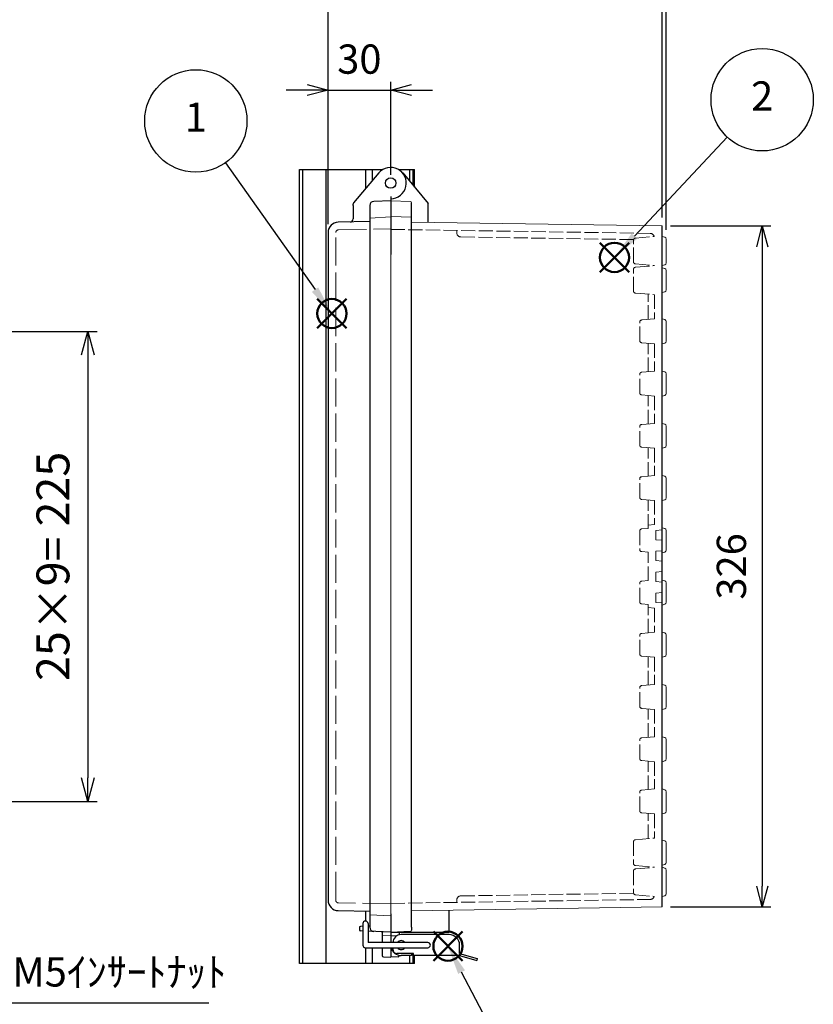
# Model space of a CAD drawing. Units: millimetres. Extents: x 0 to 3677, y 0 to 1260.
# Drawn here: x 841 to 1221, y 350 to 821 of the extents above; entities that cross this region are included whole.
import ezdxf

# ---------------------------------------------------------------- set-up
doc = ezdxf.new("R2010")
doc.units = ezdxf.units.MM
doc.header["$LTSCALE"] = 4.5
doc.linetypes.add('AM_ISO02W050x2', pattern=[3.75, 3, -0.75])
doc.layers.add('AM_12', color=7, linetype='Continuous', lineweight=50, plot=False)
for name, color, linetype, lineweight in [('AM_5', 3, 'Continuous', 25), ('ﾄｯﾌﾟｶﾊﾞｰ', 7, 'Continuous', 25), ('ﾄｯﾌﾟｶﾊﾞｰ0', 7, 'AM_ISO02W050x2', 13), ('ﾎﾞﾃﾞｨｰ', 2, 'Continuous', 25), ('ﾎﾞﾃﾞｨｰ0', 2, 'AM_ISO02W050x2', 13), ('ﾗｯﾁ', 3, 'Continuous', 25), ('ﾗｯﾁ金具', 6, 'Continuous', 25), ('ﾙｰﾌ', 7, 'Continuous', 25)]:
    doc.layers.add(name, color=color, linetype=linetype, lineweight=lineweight)
doc.styles.add('ACISOTS', font='isocp.shx', dxfattribs={"height": 1, "bigfont": 'extfont.shx'})
doc.styles.get("Standard").update_dxf_attribs({"font": 'ISOCP.SHX', "bigfont": 'EXTFONT.SHX'})
doc.dimstyles.new('AM_ISO$0', dxfattribs={"dimscale": 4.5, "dimtxt": 3.5, "dimasz": 2.5, "dimexe": 1, "dimexo": 1, "dimgap": 1.5, "dimtad": 1, "dimdec": 1, "dimdsep": 46, "dimtxsty": 'Standard', "dimblk": 'OPEN30', "dimcen": 0, "dimclrd": 3, "dimclre": 3, "dimclrt": 2, "dimadec": 0, "dimazin": 2, "dimtp": 0.1, "dimtm": 0.1, "dimtfac": 0.71, "dimtmove": 0, "dimatfit": 3, "dimldrblk": 'OPEN30', "dimfxl": 0, "dimlwd": -1, "dimlwe": -1, "dimarcsym": 0})
doc.dimstyles.new('AM_ISO$3', dxfattribs={"dimtxt": 3.5, "dimasz": 2.5, "dimexe": 1, "dimexo": 1, "dimgap": 1.5, "dimtad": 1, "dimtoh": 1, "dimdsep": 46, "dimtxsty": 'Standard', "dimblk": 'OPEN30', "dimcen": 0, "dimclrd": 3, "dimclre": 3, "dimclrt": 2, "dimadec": 0, "dimazin": 2, "dimtp": 0.1, "dimtm": 0.1, "dimtfac": 0.71, "dimtofl": 0, "dimtmove": 0, "dimatfit": 0, "dimldrblk": 'OPEN30', "dimfxl": 0, "dimlwd": -1, "dimlwe": -1, "dimarcsym": 0})

# ---------------------------------------------------------------- blocks, each defined once
blk = doc.blocks.new('*S4021')
at = {"layer": 'AM_12', "color": 4}
for p, q in [((769.5450394355034, 618.0744245589623), (783.5450394355034, 632.074424558962)), ((769.5450394355034, 632.074424558962), (783.5450394355034, 618.0744245589623))]:
    blk.add_line(p, q, dxfattribs=at)
blk.add_circle((776.5450394355034, 625.074424558962), 7, dxfattribs=at)
blk = doc.blocks.new('*S4122')
at = {"layer": 'AM_12', "color": 4}
for p, q in [((924.7974677957358, 639.2097326586585), (938.7974677957359, 653.2097326586586)), ((924.7974677957358, 653.2097326586586), (938.7974677957359, 639.2097326586585))]:
    blk.add_line(p, q, dxfattribs=at)
blk.add_circle((931.7974677957359, 646.2097326586586), 7, dxfattribs=at)
blk = doc.blocks.new('*S4324')
at = {"layer": 'AM_12', "color": 4}
for p, q in [((825.1374821810307, 315.2543788996113), (839.1374821810309, 329.2543788996113)), ((825.1374821810307, 329.2543788996113), (839.1374821810309, 315.2543788996113))]:
    blk.add_line(p, q, dxfattribs=at)
blk.add_circle((832.1374821810309, 322.2543788996113), 7, dxfattribs=at)
blk = doc.blocks.new('*S4526')
at = {"layer": 'AM_5', "color": 3}
blk.add_line((725.5238804308186, 697.25242235135), (768.4638667032551, 636.5066005229493), dxfattribs=at)
blk.add_circle((711.381828149384, 717.2587302883275), 24.5, dxfattribs=at)
at = {"layer": 'AM_5', "color": 3, "linetype": 'Continuous'}
blk.add_trace([(766.9587921914527, 635.4426939540604), (769.9689412150574, 637.5705070918382), (776.5450394355034, 625.074424558962)], dxfattribs=at)
at = {"layer": 'AM_5', "color": 7, "insert": (711.381828149384, 717.2587302883275), "char_height": 14, "attachment_point": 5, "style": 'ACISOTS'}
blk.add_mtext('1', dxfattribs=at)
blk = doc.blocks.new('*S4627')
at = {"layer": 'AM_5', "color": 3}
blk.add_line((985.7702605243933, 703.8036164259538), (941.3706163185927, 656.4251537150482), dxfattribs=at)
blk.add_circle((1002.523270439393, 721.6806032746354), 24.5, dxfattribs=at)
at = {"layer": 'AM_5', "color": 3, "linetype": 'Continuous'}
blk.add_trace([(940.0257306286127, 657.6854826222338), (942.7155020085727, 655.164824807862), (931.7974677957359, 646.2097326586586)], dxfattribs=at)
at = {"layer": 'AM_5', "color": 7, "insert": (1002.523270439393, 721.6806032746354), "char_height": 14, "attachment_point": 5, "style": 'ACISOTS'}
blk.add_mtext('2', dxfattribs=at)
blk = doc.blocks.new('*S4828')
at = {"layer": 'AM_5', "color": 3}
blk.add_line((860.3377209737997, 268.558345983249), (838.6469339435333, 309.8597414401431), dxfattribs=at)
blk.add_circle((871.7292615581794, 246.8677304291796), 24.5, dxfattribs=at)
at = {"layer": 'AM_5', "color": 3, "linetype": 'Continuous'}
blk.add_trace([(840.2787189144819, 310.7167270187775), (837.0151489725845, 309.0027558615085), (832.1374821810309, 322.2543788996113)], dxfattribs=at)
at = {"layer": 'AM_5', "color": 7, "insert": (871.7292615581794, 246.8677304291796), "char_height": 14, "attachment_point": 5, "style": 'ACISOTS'}
blk.add_mtext('5', dxfattribs=at)
blk = doc.blocks.new('_Open30')
at = {"color": 0, "linetype": 'ByBlock', "lineweight": -2}
for p, q in [((-1, 0.26794919), (0, 0)), ((0, 0), (-1, -0.26794919)), ((0, 0), (-1, 0))]:
    blk.add_line(p, q, dxfattribs=at)
blk = doc.blocks.new('*D82')
at = {"layer": 'AM_5', "color": 3, "transparency": 16777216}
for p, q in [((794.5816384326286, 411.4694964190832), (822.6360655647661, 350.895948156321)), ((822.6360655647661, 350.895948156321), (931.5360655647661, 350.895948156321))]:
    blk.add_line(p, q, dxfattribs=at)
at = {"layer": 'Defpoints', "color": 0, "transparency": 16777216}
for p in [(788.27772773236, 425.0805474395988), (790.3790312991165, 420.5435304327595)]:
    blk.add_point(p, dxfattribs=at)
at = {"layer": 'AM_5', "color": 3, "transparency": 16777216, "xscale": 10, "yscale": 10, "zscale": 10, "rotation": 114.8510485048514}
blk.add_blockref('_Open30', (790.3790312991165, 420.5435304327595), dxfattribs=at)
at = {"layer": 'AM_5', "color": 2, "transparency": 16777216, "insert": (880.0860655647664, 363.8959481563213), "char_height": 14, "attachment_point": 5}
blk.add_mtext('4-M5ｲﾝｻｰﾄﾅｯﾄ', dxfattribs=at)
blk = doc.blocks.new('*D83')
at = {"layer": 'AM_5', "color": 3, "transparency": 16777216}
for p, q in [((988.6620478678144, 723.5754566003532), (988.6620478678144, 791.8120312499984)), ((1018.662047867811, 747.3120312500166), (1018.662047867811, 791.8120312499984)), ((978.6620478678144, 787.8120312499984), (968.6620478678144, 787.8120312499984)), ((988.6620478678144, 787.8120312499984), (1018.662047867811, 787.8120312499984)), ((1028.662047867811, 787.8120312499984), (1038.662047867811, 787.8120312499984))]:
    blk.add_line(p, q, dxfattribs=at)
at = {"layer": 'Defpoints', "color": 0, "transparency": 16777216}
for p in [(1018.662047867811, 787.8120312499984), (1018.662047867811, 743.3120312500166), (988.6620478678144, 719.5754566003532)]:
    blk.add_point(p, dxfattribs=at)
at = {"layer": 'AM_5', "color": 3, "transparency": 16777216, "xscale": 10, "yscale": 10, "zscale": 10}
blk.add_blockref('_Open30', (988.6620478678144, 787.8120312499984), dxfattribs=at)
at = {"layer": 'AM_5', "color": 3, "transparency": 16777216, "xscale": 10, "yscale": 10, "zscale": 10, "rotation": 180}
blk.add_blockref('_Open30', (1018.662047867811, 787.8120312499984), dxfattribs=at)
at = {"layer": 'AM_5', "color": 2, "transparency": 16777216, "insert": (1003.662047867813, 800.8120312499984), "char_height": 14, "attachment_point": 5}
blk.add_mtext('30', dxfattribs=at)
blk = doc.blocks.new('*D84')
at = {"layer": 'AM_5', "color": 3, "transparency": 16777216}
for p, q in [((988.6620478678144, 723.5754566003532), (988.6620478678144, 847.8120312499984)), ((998.6620478678144, 843.8120312499984), (1138.66204786782, 843.8120312499984)), ((1148.66204786782, 726.8120274133578), (1148.66204786782, 847.8120312499984))]:
    blk.add_line(p, q, dxfattribs=at)
at = {"layer": 'Defpoints', "color": 0, "transparency": 16777216}
for p in [(1148.66204786782, 843.8120312499984), (1148.66204786782, 722.8120274133578), (988.6620478678144, 719.5754566003532)]:
    blk.add_point(p, dxfattribs=at)
at = {"layer": 'AM_5', "color": 3, "transparency": 16777216, "xscale": 10, "yscale": 10, "zscale": 10, "rotation": 180}
blk.add_blockref('_Open30', (988.6620478678144, 843.8120312499984), dxfattribs=at)
at = {"layer": 'AM_5', "color": 3, "transparency": 16777216, "xscale": 10, "yscale": 10, "zscale": 10}
blk.add_blockref('_Open30', (1148.66204786782, 843.8120312499984), dxfattribs=at)
at = {"layer": 'AM_5', "color": 2, "transparency": 16777216, "insert": (1068.662047867817, 856.8120312499984), "char_height": 14, "attachment_point": 5}
blk.add_mtext('160', dxfattribs=at)
blk = doc.blocks.new('*D85')
at = {"layer": 'AM_5', "color": 3, "transparency": 16777216}
for p, q in [((1148.66204786782, 727.3120274133578), (1148.66204786782, 848.3120312499984)), ((1150.662047867811, 720.9804713117367), (1150.662047867811, 848.3120312499984)), ((1137.41204786782, 843.8120312499984), (1126.16204786782, 843.8120312499984)), ((1150.662047867811, 843.8120312499984), (1148.66204786782, 843.8120312499984)), ((1161.912047867811, 843.8120312499984), (1173.162047867811, 843.8120312499984))]:
    blk.add_line(p, q, dxfattribs=at)
at = {"layer": 'Defpoints', "color": 0, "transparency": 16777216}
for p in [(1148.66204786782, 843.8120312499984), (1148.66204786782, 722.8120274133578), (1150.662047867811, 716.4804713117367)]:
    blk.add_point(p, dxfattribs=at)
at = {"layer": 'AM_5', "color": 3, "transparency": 16777216, "xscale": 11.25, "yscale": 11.25, "zscale": 11.25}
blk.add_blockref('_Open30', (1148.66204786782, 843.8120312499984), dxfattribs=at)
at = {"layer": 'AM_5', "color": 3, "transparency": 16777216, "xscale": 11.25, "yscale": 11.25, "zscale": 11.25, "rotation": 180}
blk.add_blockref('_Open30', (1150.662047867811, 843.8120312499984), dxfattribs=at)
at = {"layer": 'AM_5', "color": 2, "transparency": 16777216, "insert": (1149.662047867816, 858.4385814468488), "char_height": 15.75, "attachment_point": 5}
blk.add_mtext('2', dxfattribs=at)
blk = doc.blocks.new('*D92')
at = {"layer": 'AM_5', "color": 3, "transparency": 16777216}
for p, q in [((809.7983796294761, 672.3120388505497), (878.0615520277014, 672.3120388505497)), ((873.5615520277014, 661.0620388505497), (873.5615520277014, 458.5620388505497)), ((809.7983796294818, 447.3120388505497), (878.0615520277014, 447.3120388505497))]:
    blk.add_line(p, q, dxfattribs=at)
at = {"layer": 'Defpoints', "color": 0, "transparency": 16777216}
for p in [(805.2983796294761, 672.3120388505497), (805.2983796294818, 447.3120388505497), (873.5615520277014, 447.3120388505497)]:
    blk.add_point(p, dxfattribs=at)
at = {"layer": 'AM_5', "color": 3, "transparency": 16777216, "xscale": 11.25, "yscale": 11.25, "zscale": 11.25}
for p, rotation in [((873.5615520277014, 672.3120388505497), 90), ((873.5615520277014, 447.3120388505497), 270)]:
    blk.add_blockref('_Open30', p, dxfattribs=dict(at, rotation=rotation))
at = {"layer": 'AM_5', "color": 2, "transparency": 16777216, "insert": (858.9311953785708, 559.8120388505452), "char_height": 15.75, "attachment_point": 5, "rotation": 90}
blk.add_mtext('25×9= 225', dxfattribs=at)
blk = doc.blocks.new('*D104')
at = {"layer": 'AM_5', "color": 3, "transparency": 16777216}
for p, q in [((1152.66204786782, 722.8120274133578), (1200.661301474065, 722.8120274133578)), ((1196.661301474065, 712.8120274133578), (1196.661301474065, 406.8120502876515)), ((1152.662047867811, 396.8120502876515), (1200.661301474065, 396.8120502876515))]:
    blk.add_line(p, q, dxfattribs=at)
at = {"layer": 'Defpoints', "color": 0, "transparency": 16777216}
for p in [(1148.66204786782, 722.8120274133578), (1148.662047867811, 396.8120502876516), (1196.661301474065, 396.8120502876515)]:
    blk.add_point(p, dxfattribs=at)
at = {"layer": 'AM_5', "color": 3, "transparency": 16777216, "xscale": 10, "yscale": 10, "zscale": 10}
for p, rotation in [((1196.661301474065, 722.8120274133578), 90), ((1196.661301474065, 396.8120502876515), 270)]:
    blk.add_blockref('_Open30', p, dxfattribs=dict(at, rotation=rotation))
at = {"layer": 'AM_5', "color": 2, "transparency": 16777216, "insert": (1183.659923521309, 559.8120388505048), "char_height": 14, "attachment_point": 5, "rotation": 90}
blk.add_mtext('326', dxfattribs=at)

msp = doc.modelspace()

# ---------------------------------------------------------------- linework, layer by layer
at = {"layer": 'ﾄｯﾌﾟｶﾊﾞｰ'}
for p, q in [((1012.916714544419, 748.1329383226655), (1000.896003424692, 733.8072126601944)), ((1018.662047867812, 736.8120312500166), (1018.662047867812, 726.0620312499984)), ((1000.662047867812, 732.5685482542101), (1000.662047867812, 733.1644250505076)), ((1000.662047867812, 732.5685482542101), (1000.662047867812, 726.172449589744)), ((1008.662047867819, 732.5314460054849), (1008.662047867819, 387.0926164945481)), ((1018.662047867816, 734.8120312500166), (1010.592248874411, 734.5302276595237)), ((1008.662047867814, 724.838044214496), (993.5747858356283, 724.5746950761356)), ((988.6620478678144, 719.5754566003532), (988.6620478678144, 400.048605899678)), ((993.5747858356283, 395.0493674238974), (1008.662047867814, 394.7860182855361)), ((1018.662047867812, 393.562031249998), (1018.662047867811, 379.8120389595808)), ((1003.662047867804, 387.0053753202365), (1003.662047867804, 385.8186871797961)), ((1005.316310748128, 387.5459878403631), (1004.144598119453, 387.5050707337464)), ((1008.662047867804, 387.6628235550993), (1007.816310748128, 387.6332897640925)), ((1005.316310748201, 385.2780746596673), (1004.144598119453, 385.3189917662862)), ((1018.662047867816, 384.8120312500164), (1007.816310748128, 385.1907727359405)), ((1014.662047867727, 384.4688699405801), (1014.662047867725, 379.8120389595808)), ((1014.662047867724, 377.3120389595811), (1014.662047867724, 373.4345587153871)), ((1018.662047867811, 377.3120389595811), (1018.662047867812, 372.8120312500137)), ((1015.144598119372, 372.9348633018776), (1018.662047867723, 372.8120312500164))]:
    msp.add_line(p, q, dxfattribs=at)
msp.add_circle((1018.662047867812, 743.3120312500166), 2.5, dxfattribs=at)
for centre, radius, start, end in [((1018.662047867811, 743.3120312500166), 7.500000000000001, 270, 140.00000000003), ((1001.662047867812, 733.1644250505076), 0.9999999999999173, 140.00000000003, 180), ((1010.662047867816, 732.5314460054849), 2.000000000000012, 92.00000000000314, 180), ((999.1620478678117, 726.1724495897449), 1.500000000000027, 270.9999999999757, 0), ((993.6620478678144, 719.5754566003532), 4.999999999999991, 90.9999999999757, 180), ((993.6620478678144, 400.0486058996794), 4.999999999999978, 180, 268.9999999999721), ((1004.162047867804, 387.0053753202365), 0.5000000000000304, 92.00000000000314, 180), ((1010.662047867816, 387.0926164945481), 2.000000000000012, 180, 267.9999999999968), ((1004.162047867804, 385.8186871797961), 0.5000000000000182, 180, 267.9999999999968), ((1015.162047867723, 373.4345587153871), 0.5000000000000002, 180, 268.0000000000488)]:
    msp.add_arc(centre, radius, start, end, dxfattribs=at)
msp.add_open_spline([(1014.203300416383, 384.9671652618799), (1014.279781466561, 384.960833598489), (1014.355475913911, 384.936825776871), (1014.502182980047, 384.8467620720471), (1014.571659287263, 384.7747832349737), (1014.644096712062, 384.6174234775808), (1014.662047867727, 384.5474019786734), (1014.662047867727, 384.4688699405801)], degree=3, knots=[-0.4511174495335782, -0.4511174495335782, -0.4511174495335782, -0.4511174495335782, -0.2940719149623983, -0.2940719149623983, -0.1131045826778455, -0.1131045826778455, 0, 0, 0, 0], dxfattribs=at)
at = {"layer": 'ﾄｯﾌﾟｶﾊﾞｰ0'}
for p, q in [((993.6393597394429, 720.8752541181727), (1018.662047867812, 721.3120267641323)), ((992.3620478678115, 400.048601413795), (992.3620478678115, 719.5754521144697)), ((1018.662047867812, 398.3120267641325), (993.6393597394429, 398.7487994100916)), ((1014.662047867727, 383.2017143279834), (1018.662047867812, 383.0620312498913)), ((1014.662047867725, 376.9223481720494), (1018.662047867812, 377.0620312500164))]:
    msp.add_line(p, q, dxfattribs=at)
for centre, radius, start, end in [((993.6620478678117, 719.5754521144697), 1.300000000000044, 90.9999999999757, 180), ((993.6620478678117, 400.048601413795), 1.300000000000026, 180, 268.9999999999721)]:
    msp.add_arc(centre, radius, start, end, dxfattribs=at)
at = {"layer": 'ﾎﾞﾃﾞｨｰ'}
for p, q in [((1024.407381172611, 748.1329458138282), (1036.66204784921, 733.5284027759501)), ((1018.662047849217, 734.8120387411861), (1018.662047849225, 709.0657701005514)), ((1028.662047849228, 387.1683666660724), (1028.662047842779, 733.9823888702797)), ((1036.662047849225, 724.4983807206343), (1036.66204784921, 733.5284027759501)), ((1148.662047867811, 396.8120502876516), (1148.66204786782, 722.8120274133578)), ((1046.662047849231, 384.8120389599285), (1046.662047849196, 395.2490830598497)), ((1028.662047849225, 387.1683666660724), (1028.662047849225, 385.64168883106)), ((1018.662047849225, 384.8120389599285), (1046.662047849231, 384.8120389599285)), ((1018.662047849225, 384.8120389599285), (1018.662047849225, 379.8120389595811)), ((1022.662047849225, 384.8120389599285), (1022.662047849225, 383.4350223058004)), ((1018.662047849225, 377.3120389595811), (1018.662047849225, 372.8120389599121)), ((1022.179497579023, 372.9348633018608), (1018.662047830672, 372.8120312499993)), ((1022.662047849231, 373.6630594746414), (1022.662047830672, 373.4345587302776))]:
    msp.add_line(p, q, dxfattribs=at)
at = {"layer": 'ﾎﾞﾃﾞｨｰ', "lineweight": 0}
for p, q in [((1018.662047849079, 735.8120387411839), (1018.662047849087, 559.8120388505527)), ((1018.662047849196, 734.8120387411766), (1018.662047849196, 709.0657701005514)), ((1018.662047849087, 734.8120387411916), (1028.181898338945, 734.4795982366493)), ((1018.662047848617, 727.0620387411543), (1008.662047855344, 726.5326189721225)), ((1008.662047855344, 393.0861167524738), (1008.662047855344, 726.5326189721225)), ((1018.662047848758, 727.3620387411718), (1028.662047842908, 727.012831046469)), ((1028.662047842952, 724.6508123872879), (1148.66204786782, 722.8120274133578)), ((1148.662047867934, 717.7798791368525), (1149.924554380804, 717.4415915363018)), ((1150.662047867811, 705.1436063891917), (1150.662047867811, 716.4804713117367)), ((1148.662047867928, 703.8441985640532), (1149.924554380801, 704.1824861646048)), ((1149.924554380701, 702.4465168257614), (1148.662047867928, 702.7848044263017)), ((1150.66204786771, 701.4853966012054), (1150.662047867739, 696.8120387649112)), ((1150.66204786771, 692.1386809286143), (1150.662047867739, 696.8120387649112)), ((1149.924554380701, 691.1775607040584), (1148.662047867856, 690.8392731034994)), ((1149.924554380847, 677.9465169114085), (1148.662047867858, 678.2848045119993)), ((1150.662047867856, 676.9853966868511), (1150.662047867886, 672.3120388505529)), ((1150.662047867856, 667.6386810142469), (1150.662047867886, 672.3120388505529)), ((1149.924554380847, 666.6775607896964), (1148.662047867863, 666.3392731890997)), ((1149.924554380847, 652.9465169114035), (1148.662047867866, 653.284804511992)), ((1150.662047867856, 651.9853966868452), (1150.662047867886, 647.312038850547)), ((1150.662047867856, 642.6386810142419), (1150.662047867886, 647.312038850547)), ((1149.924554380847, 641.6775607896914), (1148.662047867869, 641.3392731890965)), ((1149.924554380847, 627.9465169114085), (1148.662047867873, 628.2848045119956)), ((1150.662047867856, 626.9853966868511), (1150.662047867886, 622.3120388505529)), ((1150.662047867856, 617.6386810142474), (1150.662047867886, 622.3120388505529)), ((1149.924554380847, 616.6775607896964), (1148.662047867876, 616.3392731891033)), ((1149.924554380847, 602.9465169114085), (1148.662047867879, 603.2848045119938)), ((1150.662047867856, 601.9853966868511), (1150.662047867886, 597.3120388505529)), ((1150.662047867856, 592.6386810142469), (1150.662047867886, 597.3120388505529)), ((1149.924554380847, 591.6775607896964), (1148.662047867881, 591.3392731891056)), ((1149.924554380847, 577.9465169035136), (1148.662047867886, 578.2848045041048)), ((1150.662047867856, 576.9853966789631), (1150.662047867886, 572.3120388426576)), ((1150.662047867856, 567.6386810063593), (1150.662047867886, 572.3120388426576)), ((1149.924554380847, 566.6775607818015), (1148.662047867889, 566.3392731812194)), ((1018.662047849087, 384.8120389599267), (1018.662047849087, 559.8120388505527)), ((1149.924554380847, 552.9465169192076), (1148.662047867893, 553.2848045197891)), ((1150.662047867856, 551.9853966946496), (1150.662047867886, 547.3120388583518)), ((1150.662047867856, 542.6386810220461), (1150.662047867886, 547.3120388583518)), ((1149.924554380847, 541.6775607974957), (1148.662047867896, 541.3392731969075)), ((1149.924554380381, 527.9465169114078), (1148.662047867899, 528.2848045118624)), ((1150.66204786739, 526.98539668685), (1150.662047867419, 522.3120388505515)), ((1150.66204786739, 517.6386810142462), (1150.662047867419, 522.3120388505515)), ((1149.924554380381, 516.6775607896957), (1148.662047867901, 516.3392731892343)), ((1149.924554380224, 502.9465169114078), (1148.662047867906, 503.2848045118189)), ((1150.662047867233, 501.98539668685), (1150.662047867263, 497.3120388505515)), ((1150.662047867233, 492.6386810142462), (1150.662047867263, 497.3120388505515)), ((1149.924554380224, 491.6775607896957), (1148.662047867909, 491.3392731892779)), ((1149.924554380069, 477.9465169114078), (1148.662047867911, 478.284804511776)), ((1150.662047867078, 476.98539668685), (1150.662047867108, 472.3120388505515)), ((1150.662047867077, 467.6386810142462), (1150.662047867108, 472.3120388505515)), ((1149.924554380069, 466.6775607896955), (1148.662047867915, 466.3392731893214)), ((1149.924554379912, 452.9465169114078), (1148.662047867918, 453.2848045117321)), ((1150.662047866922, 451.9853966868502), (1150.662047866951, 447.312038850552)), ((1150.662047866922, 442.6386810142465), (1150.662047866951, 447.312038850552)), ((1149.924554379913, 441.6775607896959), (1148.662047867922, 441.3392731893653)), ((1149.924554380701, 428.446516996951), (1148.662047867925, 428.7848045974918)), ((1150.66204786771, 427.485396772395), (1150.66204786774, 422.8120389360986)), ((1150.66204786771, 418.138681099804), (1150.66204786774, 422.8120389360986)), ((1149.924554380701, 417.177560875248), (1148.662047867928, 416.8392732747077)), ((1148.662047867928, 415.7798791369564), (1149.924554380801, 415.4415915364048)), ((1150.662047867812, 414.4804713118176), (1150.662047867811, 403.1436063892729)), ((1148.662047867935, 401.8441985641571), (1149.924554380805, 402.1824861647081)), ((1028.662047849082, 394.9732653138155), (1148.662047867811, 396.8120502876516)), ((1018.662047848948, 392.5620389599194), (1008.662047855344, 393.0861167524738)), ((1018.662047849225, 384.8120389599285), (1018.662047849232, 390.3120389599285)), ((1018.662047849225, 384.8120389599285), (1028.181898345401, 385.1444794646857))]:
    msp.add_line(p, q, dxfattribs=at)
at = {"layer": 'ﾎﾞﾃﾞｨｰ'}
msp.add_circle((1018.662047849217, 743.3120387411843), 2.5, dxfattribs=at)
at = {"layer": 'ﾎﾞﾃﾞｨｰ', "lineweight": 0}
for centre, radius, start, end in [((1028.164535405273, 733.9823888702797), 0.4975124375, 0, 87.99999999999683), ((1149.667022992812, 716.4804713117371), 0.995024875, 0, 75.00000000044254), ((1149.667022992811, 705.1436063891922), 0.995024875, 284.9999999995574, 0), ((1149.667022992708, 701.4853966012058), 0.995024875, 0, 75.00000000065428), ((1149.667022992708, 692.1386809286148), 0.995024875, 284.9999999993457, 0), ((1149.66702299286, 676.9853966868511), 0.995024875, 0, 75.00000000021728), ((1149.667022992854, 667.6386810142474), 0.995024875, 284.9999999997826, 0), ((1149.66702299286, 651.9853966868452), 0.995024875, 0, 75.00000000021728), ((1149.667022992854, 642.6386810142419), 0.995024875, 284.9999999997826, 0), ((1149.66702299286, 626.9853966868511), 0.995024875, 0, 75.00000000021728), ((1149.667022992854, 617.6386810142474), 0.995024875, 284.9999999997826, 0), ((1149.66702299286, 601.9853966868511), 0.995024875, 0, 75.00000000021728), ((1149.667022992854, 592.6386810142474), 0.995024875, 284.9999999997826, 0), ((1149.667022992854, 576.9853966789635), 0.995024875, 0, 75.00000000021728), ((1149.66702299286, 567.6386810063598), 0.995024875, 284.9999999997826, 0), ((1149.66702299286, 551.9853966946496), 0.995024875, 0, 75.00000000021728), ((1149.667022992854, 542.6386810220461), 0.995024875, 284.9999999997826, 0), ((1149.667022992394, 526.98539668685), 0.995024875, 0, 75.00000000021728), ((1149.667022992387, 517.6386810142462), 0.995024875, 284.9999999997826, 0), ((1149.667022992239, 501.98539668685), 0.995024875, 0, 75.00000000021728), ((1149.667022992231, 492.6386810142462), 0.995024875, 284.9999999997826, 0), ((1149.667022992082, 476.98539668685), 0.995024875, 0, 75.00000000021728), ((1149.667022992076, 467.6386810142462), 0.995024875, 284.9999999997826, 0), ((1149.667022991926, 451.9853966868502), 0.995024875, 0, 75.00000000021728), ((1149.667022991919, 442.6386810142465), 0.995024875, 284.9999999997826, 0), ((1149.667022992708, 427.485396772395), 0.995024875, 0, 75.00000000065428), ((1149.667022992708, 418.138681099804), 0.995024875, 284.9999999993457, 0), ((1149.667022992812, 414.4804713118176), 0.995024875, 0, 75.00000000044254), ((1149.667022992812, 403.1436063892727), 0.995024875, 284.9999999995574, 0)]:
    msp.add_arc(centre, radius, start, end, dxfattribs=at)
at = {"layer": 'ﾎﾞﾃﾞｨｰ'}
msp.add_arc((1022.162047830672, 373.4345587153703), 0.5000000000000001, 272.0000000000032, 0, dxfattribs=at)
at = {"layer": 'ﾎﾞﾃﾞｨｰ', "lineweight": 0, "extrusion": (0, 0, -1)}
msp.add_ellipse((1028.164535411727, 385.64168883106), major_axis=(-0.3517944182824567, 0.3517944182824566), ratio=0.9999999999939304, start_param=2.356194490189309, end_param=3.892084231951701, dxfattribs=at)
at = {"layer": 'ﾎﾞﾃﾞｨｰ0', "ltscale": 0.5}
for p, q in [((1018.662047849196, 721.1120082818786), (1142.992690686779, 719.2068639668648)), ((1050.313789120977, 719.5072207205869), (1050.313789120995, 720.6270020632344)), ((1052.26910771394, 717.517474064807), (1135.053978257283, 716.2489442648755)), ((1135.87035061078, 716.9861452036964), (1144.879909326607, 717.7743794547057)), ((1134.962047867812, 705.6291710023099), (1134.962047867812, 715.9949066987567)), ((1135.87035061078, 704.6379324973634), (1144.962047867819, 703.8425120551599)), ((1135.870350610746, 702.9861451181616), (1144.962047867819, 703.7815655603474)), ((1141.962047867819, 703.5190995697751), (1141.962047867819, 704.1049780457386)), ((1144.962047867819, 703.8425120551599), (1144.962047867819, 703.7815655603474)), ((1134.962047867808, 691.6291709167297), (1134.962047867779, 701.9949066132183)), ((1135.870350610774, 690.6379324117868), (1144.962047867819, 689.8425119696028)), ((1141.962047867818, 678.0231719065848), (1141.962047867819, 690.1049779601747)), ((1144.962047867819, 689.8425119696028), (1144.962047867818, 678.2856378971544)), ((1137.962047867832, 667.8671916227511), (1137.962047867804, 676.7568860784711)), ((1138.87489212505, 677.7530807765622), (1144.962047867818, 678.2856378971544)), ((1138.874892125086, 666.87099692466), (1144.962047867818, 666.3384398040755)), ((1141.962047867818, 653.0231719065794), (1141.962047867818, 666.6009057946428)), ((1144.962047867818, 666.3384398040755), (1144.962047867818, 653.285637897149)), ((1137.962047867832, 642.8671916227456), (1137.962047867804, 651.7568860784656)), ((1138.87489212505, 652.7530807765568), (1144.962047867818, 653.285637897149)), ((1138.874892125086, 641.8709969246545), (1144.962047867818, 641.33843980407)), ((1141.962047867817, 628.0231719065848), (1141.962047867818, 641.6009057946374)), ((1144.962047867818, 641.33843980407), (1144.962047867817, 628.2856378971544)), ((1138.87489212505, 627.7530807765622), (1144.962047867817, 628.2856378971544)), ((1137.962047867832, 617.8671916227511), (1137.962047867804, 626.7568860784711)), ((1138.874892125086, 616.87099692466), (1144.962047867817, 616.3384398040755)), ((1141.962047867817, 603.0231719065848), (1141.962047867817, 616.6009057946428)), ((1144.962047867817, 616.3384398040755), (1144.962047867817, 603.2856378971544)), ((1138.87489212505, 602.7530807765622), (1144.962047867817, 603.2856378971544)), ((1137.962047867832, 592.8671916227511), (1137.962047867804, 601.7568860784711)), ((1138.874892125086, 591.87099692466), (1144.962047867816, 591.3384398040755)), ((1141.962047867816, 578.023171898699), (1141.962047867816, 591.6009057946428)), ((1144.962047867816, 591.3384398040755), (1144.962047867816, 579.815538384569)), ((1141.962047867816, 579.5530723939512), (1144.962047867816, 579.815538384569)), ((1137.962047867832, 576.7568860705908), (1137.962047867804, 567.8671916148708)), ((1138.874892125086, 577.7530807686819), (1141.962047867816, 578.023171898699)), ((1145.671998119587, 577.0495728490944), (1148.662047867815, 577.311168305512)), ((1145.671998119587, 572.5745048331089), (1145.671998119587, 577.0495728490944)), ((1145.671998119587, 572.5745048331094), (1148.662047867816, 572.3129093767718)), ((1138.87489212505, 566.8709969167796), (1141.962047867816, 566.600905786757)), ((1141.962047867815, 553.0231719143835), (1141.962047867816, 566.600905786757)), ((1145.671998119587, 567.0495728553881), (1148.662047867816, 567.3111683117766)), ((1145.671998119587, 562.5745048393958), (1145.671998119587, 567.0495728553881)), ((1145.671998119587, 562.5745048393958), (1148.662047867817, 562.312909383036)), ((1145.671998119587, 557.049572861745), (1148.66204786781, 557.3111683181048)), ((1145.671998119587, 557.049572861745), (1145.671998119587, 552.5745048457527)), ((1137.962047867832, 542.86719163055), (1137.962047867804, 551.75688608627)), ((1138.87489212505, 552.7530807843614), (1141.962047867815, 553.0231719143835)), ((1145.671998119587, 552.5745048457527), (1148.66204786781, 552.3129093893647)), ((1145.671998119587, 547.0495728680314), (1148.662047867812, 547.3111683243685)), ((1145.671998119587, 542.5745048520466), (1145.671998119587, 547.0495728680314)), ((1145.671998119587, 542.5745048520466), (1148.662047867812, 542.3129093956297)), ((1138.874892125086, 541.8709969324591), (1141.962047867815, 541.6009058024417)), ((1141.962047867815, 528.0231719066244), (1141.962047867815, 541.6009058024417)), ((1141.962047867815, 540.07100530719), (1144.962047867815, 539.8085393165723)), ((1144.962047867815, 539.8085393165723), (1144.962047867815, 528.285637897194)), ((1138.874892124584, 527.7530807765615), (1144.962047867815, 528.285637897194)), ((1137.962047867366, 517.8671916227502), (1137.962047867336, 526.7568860784702)), ((1138.87489212462, 516.870996924659), (1144.962047867814, 516.3384398040339)), ((1141.962047867814, 503.023171906638), (1141.962047867814, 516.6009057946012)), ((1144.962047867814, 516.3384398040339), (1144.962047867814, 503.2856378972074)), ((1137.96204786721, 492.8671916227502), (1137.96204786718, 501.7568860784702)), ((1138.874892124428, 502.7530807765615), (1144.962047867814, 503.2856378972074)), ((1138.874892124464, 491.870996924659), (1144.962047867814, 491.3384398040205)), ((1141.962047867813, 478.0231719066517), (1141.962047867814, 491.6009057945878)), ((1144.962047867814, 491.3384398040205), (1144.962047867813, 478.2856378972212)), ((1137.962047867054, 467.8671916227502), (1137.962047867025, 476.7568860784702)), ((1138.874892124272, 477.7530807765615), (1144.962047867813, 478.2856378972212)), ((1138.874892124308, 466.870996924659), (1144.962047867813, 466.3384398040068)), ((1141.962047867813, 453.0231719066653), (1141.962047867813, 466.6009057945741)), ((1144.962047867813, 466.3384398040068), (1144.962047867813, 453.2856378972349)), ((1138.874892124116, 452.7530807765615), (1144.962047867813, 453.2856378972349)), ((1137.962047866899, 442.8671916227502), (1137.962047866868, 451.7568860784702)), ((1138.874892124152, 441.8709969246593), (1144.962047867813, 441.3384398039934)), ((1141.962047867812, 429.5190997409657), (1141.962047867813, 441.6009057945607)), ((1144.962047867813, 441.3384398039934), (1144.962047867812, 429.7815657315377)), ((1135.870350610774, 428.9861452893542), (1144.962047867812, 429.7815657315377)), ((1134.962047867808, 427.9949067844113), (1134.962047867779, 417.6291710879227)), ((1135.870350610746, 416.6379325829796), (1144.962047867812, 415.8425121407943)), ((1135.87035061078, 414.9861452037774), (1144.962047867812, 415.7815656459804)), ((1141.962047867812, 415.5190996554018), (1141.962047867812, 416.1049781313661)), ((1144.962047867812, 415.8425121407943), (1144.962047867812, 415.7815656459804)), ((1134.962047867812, 413.9949066988308), (1134.962047867812, 403.6291710023841)), ((1052.26910771394, 402.1066036363338), (1135.053978257282, 403.3751334362657)), ((1135.87035061078, 402.6379324974448), (1144.879909326599, 401.8496982464364)), ((1018.662047849196, 398.5120694192622), (1142.992690686771, 400.4172137342764)), ((1050.313789122846, 400.1168569811696), (1050.313789122877, 398.9970756379353))]:
    msp.add_line(p, q, dxfattribs=at)
at = {"layer": 'ﾎﾞﾃﾞｨｰ0'}
for p, q in [((1018.662047849225, 383.0620389599139), (1021.725556176682, 383.0620389599164)), ((1018.662047849225, 377.0620389599139), (1018.892351845123, 377.0620389599137))]:
    msp.add_line(p, q, dxfattribs=at)
at = {"layer": 'ﾎﾞﾃﾞｨｰ0', "ltscale": 0.5}
for centre, radius, start, end in [((1052.303838870975, 719.507220720596), 1.99004975, 180.0000000002475, 269.00000000078), ((1135.957072742813, 715.9949066987576), 0.995024875, 94.9999999998676, 180), ((1142.962047867819, 717.2070987262312), 2, 16.47759375031786, 89.12211355168019), ((1135.957072742813, 705.6291710023104), 0.995024875, 180, 265.0000000001324), ((1135.957072742774, 701.9949066132183), 0.995024875, 94.9999999998676, 180), ((1135.957072742804, 691.6291709167297), 0.995024875, 180, 265.0000000001324), ((1138.962047867796, 676.7568860784711), 1, 94.9999999998676, 180), ((1138.962047867832, 667.8671916227511), 1, 180, 265.0000000001324), ((1138.962047867796, 651.7568860784656), 1, 94.9999999998676, 180), ((1138.962047867832, 642.8671916227456), 1, 180, 265.0000000001324), ((1138.962047867796, 626.7568860784711), 1, 94.9999999998676, 180), ((1138.962047867832, 617.8671916227511), 1, 180, 265.0000000001324), ((1138.962047867796, 601.7568860784711), 1, 94.9999999998676, 180), ((1138.962047867832, 592.8671916227511), 1, 180, 265.0000000001324), ((1138.962047867832, 576.7568860705908), 1, 94.9999999998676, 180), ((1138.962047867796, 567.8671916148708), 1, 180, 265.0000000001324), ((1138.962047867796, 551.75688608627), 1, 94.9999999998676, 180), ((1138.962047867832, 542.8671916305502), 1, 180, 265.0000000001324), ((1138.962047867329, 526.7568860784702), 1, 94.9999999998676, 180), ((1138.962047867366, 517.8671916227504), 1, 180, 265.0000000001324), ((1138.962047867173, 501.7568860784702), 1, 94.9999999998676, 180), ((1138.96204786721, 492.8671916227504), 1, 180, 265.0000000001324), ((1138.962047867017, 476.7568860784702), 1, 94.9999999998676, 180), ((1138.962047867054, 467.8671916227504), 1, 180, 265.0000000001324), ((1138.962047866863, 451.7568860784702), 1, 94.9999999998676, 180), ((1138.962047866899, 442.8671916227504), 1, 180, 265.0000000001324), ((1135.957072742804, 427.9949067844113), 0.995024875, 94.9999999998676, 180), ((1135.957072742774, 417.6291710879227), 0.995024875, 180, 265.0000000001324), ((1135.957072742813, 413.9949066988304), 0.995024875, 94.9999999998676, 180), ((1052.303838872844, 400.1168569811841), 1.99004975, 90.99999999987149, 180.0000000004169), ((1135.957072742813, 403.6291710023836), 0.995024875, 180, 265.0000000001324), ((1142.962047867811, 402.4169789749099), 2, 270.8778864483198, 343.5224062497093)]:
    msp.add_arc(centre, radius, start, end, dxfattribs=at)
at = {"layer": 'ﾗｯﾁ'}
for p, q in [((1028.662047849179, 373.5620389595811), (1023.662047852313, 373.5620389595774)), ((1028.662047849179, 374.5620389595811), (1028.662047849179, 373.5620389595811))]:
    msp.add_line(p, q, dxfattribs=at)
msp.add_arc((1023.662047852313, 378.5620389595774), 5, 194.47751218593, 270, dxfattribs=at)
at = {"layer": 'ﾗｯﾁ金具'}
for p, q in [((1005.316310748128, 388.8382386317942), (1005.316310748127, 378.562038959547)), ((1007.816310748128, 388.838238631794), (1007.816310748127, 379.8120389595467)), ((1046.662047849179, 383.5620389595811), (1023.662047849179, 383.5620389595811)), ((1006.566310748127, 377.3120389595811), (1036.412047855344, 377.3120389595811)), ((1036.412047855344, 379.8120389595811), (1007.816310748127, 379.8120389595808)), ((1019.662047849179, 377.3120389595811), (1019.662047849179, 376.5620389595811)), ((1051.662047849179, 374.5620389595811), (1051.662047849179, 378.5620389595811)), ((1029.662047849179, 374.5620389595811), (1021.662047849179, 374.5620389595811)), ((1029.662047849179, 373.5620389595811), (1029.662047849179, 374.5620389595774)), ((1051.662047849179, 373.5620389595811), (1029.662047849179, 373.5620389595811)), ((1051.662047849179, 374.5620389595811), (1060.162047849179, 372.0620389595811)), ((1051.662047849179, 373.5620389595811), (1059.891347212237, 371.1416567939764)), ((1060.162047849179, 372.0620389595811), (1059.891347212237, 371.1416567939764))]:
    msp.add_line(p, q, dxfattribs=at)
for centre, radius, start, end in [((1006.566310748128, 388.8382386317942), 1.25, 0, 180), ((1023.662047849179, 379.5620389595811), 4, 90, 176.416678301528), ((1046.662047849179, 378.5620389595811), 5, 0, 90), ((1006.566310748127, 378.5620389595467), 1.25, 180, 269.999999999987), ((1023.662047849179, 378.5620389595811), 2.149999999999999, 35.54874400275071, 144.4512559972493), ((1023.662047849179, 378.5620389595811), 2.149999999999999, 215.5487440027507, 324.4512559972492), ((1036.412047855344, 378.5620389595811), 1.25, 270, 90), ((1021.662047849179, 376.5620389595811), 2, 180, 270)]:
    msp.add_arc(centre, radius, start, end, dxfattribs=at)
at = {"layer": 'ﾙｰﾌ'}
for p, q in [((975.0620478677617, 369.8120312500155), (975.0620478677617, 749.8120312500153)), ((975.0620478677617, 749.8120312500153), (1014.920390652432, 749.8120312500162)), ((976.4350533467089, 749.8120312500153), (976.4350533467089, 369.8120312500155)), ((987.5476631102699, 749.8120312500153), (987.5476631102699, 369.8120312500155)), ((1006.662047867665, 749.8120312500153), (1006.662047867665, 740.6789167531936)), ((1009.862047867884, 749.8120312500153), (1009.862047867884, 744.4925282497554)), ((1022.403705045955, 749.8120312500162), (1030.062047737221, 749.8120312500153)), ((1027.60170992752, 749.8120312500153), (1027.60170992752, 744.3260854436633)), ((1029.299340943247, 749.8120312500153), (1029.299340943247, 742.3029275817719)), ((1030.062047737221, 741.393969019957), (1030.062047737221, 749.8120312500153)), ((1006.662047867665, 394.8209208148537), (1006.662047867665, 390.0845594004807)), ((1006.662047867665, 377.3120313590396), (1006.662047867665, 369.8120312500155)), ((1009.862047867884, 377.3120313590339), (1009.862047867884, 369.8120312500155)), ((1027.601709927531, 373.562031359033), (1027.601709927531, 369.8120312500155)), ((1029.299340943256, 374.5620313590339), (1029.299340943256, 369.8120312500155)), ((1030.062047737221, 369.8120312500155), (1030.062047737221, 373.5620313590339)), ((1030.062047737221, 369.8120312500155), (975.0620478677617, 369.8120312500155))]:
    msp.add_line(p, q, dxfattribs=at)

# ---------------------------------------------------------------- block references
at = {"layer": 'AM_12'}
for name, p in [('*S4122', (194.0630788464449, 61.49071488808545)), ('*S4021', (213.9635527997899, 55.78163926268689)), ('*S4324', (213.9635527997899, 55.78163926268689))]:
    msp.add_blockref(name, p, dxfattribs=at)
at = {"layer": 'AM_5'}
for name, p in [('*S4627', (194.0630788464449, 61.49071488808545)), ('*S4526', (213.9635527997899, 55.78163926268689)), ('*S4828', (213.9635527997899, 55.78163926268689))]:
    msp.add_blockref(name, p, dxfattribs=at)

# ---------------------------------------------------------------- dimensions: what is measured, and where the dimension line sits
dim = msp.add_linear_dim(base=(1148.66204786782, 843.8120312499984), p1=(1150.662047867811, 716.4804713117367), p2=(1148.66204786782, 722.8120274133578), dimstyle='AM_ISO$0', override={"dimdec": 2, "dimtix": 1}, dxfattribs=at)
dim.commit()
dim.dimension.update_dxf_attribs({"geometry": '*D85', "text_midpoint": (1149.662047867816, 843.8120312499984), "dimtype": 160})
for base, p2, override, picture, middle in [((1148.66204786782, 843.8120312499984), (1148.66204786782, 722.8120274133578), {"dimscale": 4, "dimdec": 2, "dimtix": 1}, '*D84', (1068.662047867817, 856.8120312499984)), ((1018.662047867811, 787.8120312499984), (1018.662047867811, 743.3120312500166), {"dimscale": 4, "dimdec": 2}, '*D83', (1003.662047867813, 800.8120312499984))]:
    dim = msp.add_linear_dim(base=base, p1=(988.6620478678144, 719.5754566003532), p2=p2, dimstyle='AM_ISO$0', override=override, dxfattribs=at)
    dim.commit()
    dim.dimension.update_dxf_attribs({"geometry": picture, "text_midpoint": middle})
dim = msp.add_linear_dim(base=(1196.661301474065, 396.8120502876515), p1=(1148.66204786782, 722.8120274133578), p2=(1148.662047867811, 396.8120502876516), angle=90, dimstyle='AM_ISO$0', override={"dimscale": 4, "dimdec": 2, "dimpost": ''}, dxfattribs=at)
dim.commit()
dim.dimension.update_dxf_attribs({"geometry": '*D104', "text_midpoint": (1183.659923521309, 559.8120388505048)})
dim = msp.add_linear_dim(base=(873.5615520277014, 447.3120388505497), p1=(805.2983796294761, 672.3120388505497), p2=(805.2983796294818, 447.3120388505497), angle=90, text='25×9= 225', dimstyle='AM_ISO$0', override={"dimdec": 2}, dxfattribs=at)
dim.commit()
dim.dimension.update_dxf_attribs({"geometry": '*D92', "text_midpoint": (873.5615520277013, 559.8120388505452), "dimtype": 160})
dim = msp.add_diameter_dim_2p(p1=(788.27772773236, 425.0805474395988), p2=(790.3790312991165, 420.5435304327595), text='4-M5ｲﾝｻｰﾄﾅｯﾄ', dimstyle='AM_ISO$3', override={"dimscale": 4}, dxfattribs=at)
dim.commit()
dim.dimension.update_dxf_attribs({"geometry": '*D82', "text_midpoint": (880.0860655647664, 350.8959481563213), "dimtype": 163})

doc.saveas('drawing.dxf')
